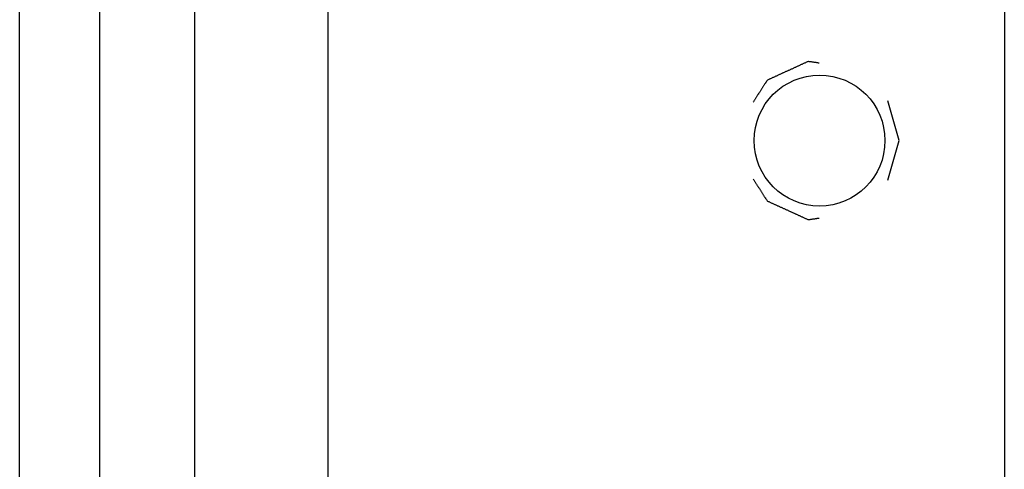
# Model space of a CAD drawing. Extents: x 13 to 98, y 6 to 165.
# Drawn here: x 14 to 15, y 21 to 22 of the extents above; entities that cross this region are included whole.
import ezdxf

# ---------------------------------------------------------------- set-up
doc = ezdxf.new("R2010")
doc.units = 0
doc.layers.add('TRIMETRIC', color=7, linetype='CONTINUOUS')

msp = doc.modelspace()

# ---------------------------------------------------------------- linework, layer by layer
at = {"layer": 'TRIMETRIC', "color": 7, "linetype": 'CONTINUOUS'}
for p, q in [((14.2017, 8.9497), (14.2017, 100.8919)), ((14.3818, 100.8919), (14.3818, 8.9497)), ((15.2968, 100.8919), (15.2968, 8.9497)), ((13.9647, 9.5975), (13.9647, 46.1075)), ((14.0733, 9.6075), (14.0733, 46.0975)), ((15.1547, 21.8145), (15.139, 21.8681)), ((15.139, 21.761), (15.1547, 21.8145))]:
    msp.add_line(p, q, dxfattribs=at)
at = {"layer": 'TRIMETRIC', "color": 7}
for points in [[(15.0464, 21.9193, 0), (15.0456, 21.9194, 0), (15.0447, 21.9195, 0), (15.0438, 21.9196, 0), (15.043, 21.9198, 0), (15.0421, 21.9199, 0), (15.0412, 21.92, 0), (15.0404, 21.9201, 0), (15.0395, 21.9203, 0), (15.0386, 21.9204, 0), (15.0377, 21.9205, 0), (15.0369, 21.9206, 0), (15.036, 21.9208, 0), (15.0351, 21.9209, 0), (15.0343, 21.921, 0), (15.0334, 21.9211, 0), (15.0325, 21.9213, 0), (15.0317, 21.9214, 0), (15.0308, 21.9212, 0), (15.03, 21.9208, 0), (15.0292, 21.9205, 0), (15.0284, 21.9201, 0), (15.0276, 21.9197, 0), (15.0268, 21.9194, 0), (15.026, 21.919, 0), (15.0252, 21.9186, 0), (15.0244, 21.9183, 0), (15.0236, 21.9179, 0), (15.0228, 21.9175, 0), (15.022, 21.9172, 0), (15.0212, 21.9168, 0), (15.0204, 21.9164, 0), (15.0196, 21.9161, 0), (15.0188, 21.9157, 0), (15.0181, 21.9153, 0), (15.0173, 21.915, 0), (15.0165, 21.9146, 0), (15.0157, 21.9142, 0), (15.0149, 21.9139, 0), (15.0141, 21.9135, 0), (15.0133, 21.9132, 0), (15.0125, 21.9128, 0), (15.0117, 21.9124, 0), (15.0109, 21.9121, 0), (15.0101, 21.9117, 0), (15.0093, 21.9113, 0), (15.0085, 21.911, 0), (15.0077, 21.9106, 0), (15.0069, 21.9102, 0), (15.0061, 21.9099, 0), (15.0053, 21.9095, 0), (15.0045, 21.9091, 0), (15.0037, 21.9088, 0), (15.0029, 21.9084, 0), (15.0021, 21.908, 0), (15.0013, 21.9077, 0), (15.0005, 21.9073, 0), (14.9997, 21.9069, 0), (14.9989, 21.9066, 0), (14.9981, 21.9062, 0), (14.9973, 21.9059, 0), (14.9965, 21.9055, 0), (14.9957, 21.9051, 0), (14.9949, 21.9048, 0), (14.9941, 21.9044, 0), (14.9933, 21.904, 0), (14.9925, 21.9037, 0), (14.9917, 21.9033, 0), (14.9909, 21.9029, 0), (14.9901, 21.9026, 0), (14.9893, 21.9022, 0), (14.9885, 21.9018, 0), (14.9877, 21.9015, 0), (14.9869, 21.9011, 0), (14.9861, 21.9007, 0), (14.9853, 21.9004, 0), (14.9845, 21.9, 0), (14.9837, 21.8997, 0), (14.9829, 21.8993, 0), (14.9821, 21.8989, 0), (14.9813, 21.8986, 0), (14.9805, 21.8982, 0), (14.9797, 21.8978, 0), (14.9789, 21.8975, 0), (14.9781, 21.8971, 0), (14.9773, 21.8967, 0), (14.9765, 21.8964, 0), (14.9758, 21.8958, 0), (14.9754, 21.8951, 0), (14.9749, 21.8944, 0), (14.9744, 21.8936, 0), (14.9739, 21.8929, 0), (14.9735, 21.8922, 0), (14.973, 21.8914, 0), (14.9725, 21.8907, 0), (14.972, 21.8899, 0), (14.9716, 21.8892, 0), (14.9711, 21.8885, 0), (14.9706, 21.8877, 0), (14.9701, 21.887, 0), (14.9697, 21.8862, 0), (14.9692, 21.8855, 0), (14.9687, 21.8848, 0), (14.9682, 21.884, 0), (14.9678, 21.8833, 0), (14.9673, 21.8825, 0), (14.9668, 21.8818, 0), (14.9663, 21.8811, 0), (14.9659, 21.8803, 0), (14.9654, 21.8796, 0), (14.9649, 21.8789, 0), (14.9644, 21.8781, 0), (14.964, 21.8774, 0), (14.9635, 21.8766, 0), (14.963, 21.8759, 0), (14.9625, 21.8752, 0), (14.9621, 21.8744, 0), (14.9616, 21.8737, 0), (14.9611, 21.8729, 0), (14.9606, 21.8722, 0), (14.9602, 21.8715, 0), (14.9597, 21.8707, 0), (14.9592, 21.87, 0), (14.9587, 21.8692, 0), (14.9583, 21.8685, 0), (14.9578, 21.8678, 0), (14.9573, 21.867, 0), (14.9568, 21.8663, 0)], [(14.9568, 21.7628, 0), (14.9573, 21.762, 0), (14.9578, 21.7613, 0), (14.9583, 21.7606, 0), (14.9587, 21.7598, 0), (14.9592, 21.7591, 0), (14.9597, 21.7583, 0), (14.9602, 21.7576, 0), (14.9606, 21.7569, 0), (14.9611, 21.7561, 0), (14.9616, 21.7554, 0), (14.9621, 21.7546, 0), (14.9625, 21.7539, 0), (14.963, 21.7532, 0), (14.9635, 21.7524, 0), (14.964, 21.7517, 0), (14.9644, 21.7509, 0), (14.9649, 21.7502, 0), (14.9654, 21.7495, 0), (14.9659, 21.7487, 0), (14.9663, 21.748, 0), (14.9668, 21.7473, 0), (14.9673, 21.7465, 0), (14.9678, 21.7458, 0), (14.9682, 21.745, 0), (14.9687, 21.7443, 0), (14.9692, 21.7436, 0), (14.9697, 21.7428, 0), (14.9701, 21.7421, 0), (14.9706, 21.7413, 0), (14.9711, 21.7406, 0), (14.9716, 21.7399, 0), (14.972, 21.7391, 0), (14.9725, 21.7384, 0), (14.973, 21.7376, 0), (14.9735, 21.7369, 0), (14.9739, 21.7362, 0), (14.9744, 21.7354, 0), (14.9749, 21.7347, 0), (14.9754, 21.734, 0), (14.9758, 21.7332, 0), (14.9765, 21.7327, 0), (14.9773, 21.7323, 0), (14.9781, 21.732, 0), (14.9789, 21.7316, 0), (14.9797, 21.7312, 0), (14.9805, 21.7309, 0), (14.9813, 21.7305, 0), (14.9821, 21.7301, 0), (14.9829, 21.7298, 0), (14.9837, 21.7294, 0), (14.9845, 21.729, 0), (14.9853, 21.7287, 0), (14.9861, 21.7283, 0), (14.9869, 21.7279, 0), (14.9877, 21.7276, 0), (14.9885, 21.7272, 0), (14.9893, 21.7269, 0), (14.9901, 21.7265, 0), (14.9909, 21.7261, 0), (14.9917, 21.7258, 0), (14.9925, 21.7254, 0), (14.9933, 21.725, 0), (14.9941, 21.7247, 0), (14.9949, 21.7243, 0), (14.9957, 21.7239, 0), (14.9965, 21.7236, 0), (14.9973, 21.7232, 0), (14.9981, 21.7228, 0), (14.9989, 21.7225, 0), (14.9997, 21.7221, 0), (15.0005, 21.7217, 0), (15.0013, 21.7214, 0), (15.0021, 21.721, 0), (15.0029, 21.7207, 0), (15.0037, 21.7203, 0), (15.0045, 21.7199, 0), (15.0053, 21.7196, 0), (15.0061, 21.7192, 0), (15.0069, 21.7188, 0), (15.0077, 21.7185, 0), (15.0085, 21.7181, 0), (15.0093, 21.7177, 0), (15.0101, 21.7174, 0), (15.0109, 21.717, 0), (15.0117, 21.7166, 0), (15.0125, 21.7163, 0), (15.0133, 21.7159, 0), (15.0141, 21.7155, 0), (15.0149, 21.7152, 0), (15.0157, 21.7148, 0), (15.0165, 21.7144, 0), (15.0173, 21.7141, 0), (15.0181, 21.7137, 0), (15.0188, 21.7134, 0), (15.0196, 21.713, 0), (15.0204, 21.7126, 0), (15.0212, 21.7123, 0), (15.022, 21.7119, 0), (15.0228, 21.7115, 0), (15.0236, 21.7112, 0), (15.0244, 21.7108, 0), (15.0252, 21.7104, 0), (15.026, 21.7101, 0), (15.0268, 21.7097, 0), (15.0276, 21.7093, 0), (15.0284, 21.709, 0), (15.0292, 21.7086, 0), (15.03, 21.7082, 0), (15.0308, 21.7079, 0), (15.0317, 21.7077, 0), (15.0325, 21.7078, 0), (15.0334, 21.7079, 0), (15.0343, 21.708, 0), (15.0351, 21.7082, 0), (15.036, 21.7083, 0), (15.0369, 21.7084, 0), (15.0377, 21.7085, 0), (15.0386, 21.7087, 0), (15.0395, 21.7088, 0), (15.0404, 21.7089, 0), (15.0412, 21.709, 0), (15.0421, 21.7092, 0), (15.043, 21.7093, 0), (15.0438, 21.7094, 0), (15.0447, 21.7095, 0), (15.0456, 21.7097, 0), (15.0464, 21.7098, 0)]]:
    msp.add_polyline3d(points, dxfattribs=at)
at = {"layer": 'TRIMETRIC', "color": 7, "linetype": 'CONTINUOUS'}
msp.add_circle((15.0468, 21.8145), 0.0885, dxfattribs=at)

doc.saveas('drawing.dxf')
